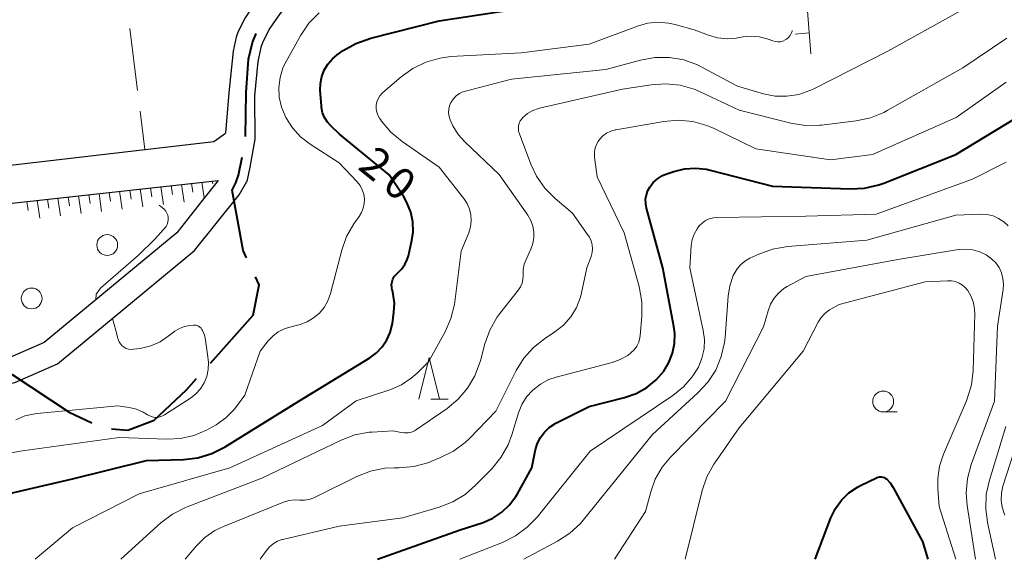
# Model space of a CAD drawing. Units: metres. Extents: x -80000 to -78000, y 33000 to 34501.
# Drawn here: x -78557 to -78439, y 33000 to 33065 of the extents above; entities that cross this region are included whole.
import ezdxf

# ---------------------------------------------------------------- set-up
doc = ezdxf.new("R2010")
doc.units = ezdxf.units.M
for name, color, linetype, lineweight in [('110600_大字・町・丁目界', 7, 'Continuous', 40), ('210100_道路縁(街区線)', 7, 'Continuous', 30), ('610111_人工斜面(上)', 7, 'Continuous', 30), ('610199_人工斜面(ヒゲ)', 7, 'Continuous', 30), ('630200_耕地界', 7, 'Continuous', 30), ('632100_その他の樹木畑', 7, 'Continuous', 13), ('633100_広葉樹林', 7, 'Continuous', 13), ('633200_針葉樹林', 7, 'Continuous', 13), ('710100_等高線(計曲線)', 7, 'Continuous', 40), ('710200_等高線(主曲線)', 7, 'Continuous', 13)]:
    doc.layers.add(name, color=color, linetype=linetype, lineweight=lineweight)
doc.styles.add('Style-WORKING', font='MS Gothic.ttf')

msp = doc.modelspace()

# ---------------------------------------------------------------- linework, layer by layer
at = {"layer": '110600_大字・町・丁目界', "linetype": 'Continuous', "lineweight": 40, "flags": 128}
for points in [[(-78530.245, 33050.759), (-78530.15, 33056.05), (-78529.87, 33060.04), (-78529.4, 33062.05), (-78528.968, 33063.109)], [(-78530.128, 33036.194), (-78530.54, 33037.07), (-78531.83, 33044.31), (-78531.42, 33045.19), (-78531.09, 33046.1), (-78530.667, 33048.299)], [(-78534.456, 33023.562), (-78529.33, 33029.31), (-78528.6, 33032.95), (-78529.063, 33033.932)], [(-78559.521, 33021.93), (-78558.24, 33022.19), (-78551.39, 33017.67), (-78548.689, 33016.398)], [(-78546.341, 33015.653), (-78544.36, 33015.49), (-78541.21, 33016.7), (-78537.33, 33020.34), (-78536.12, 33021.696)]]:
    msp.add_lwpolyline(points, dxfattribs=at)
at = {"layer": '210100_道路縁(街区線)', "linetype": 'Continuous', "lineweight": 30, "flags": 128}
for points in [[(-78520.95, 33073.22), (-78522.43, 33072.53), (-78524.01, 33071.58), (-78526.35, 33069.85), (-78527.7, 33068.52), (-78529.08, 33066.83), (-78530.29, 33065.02), (-78531.14, 33063.37), (-78531.37, 33062.69), (-78531.72, 33061.02), (-78532.25, 33056.02), (-78532.65, 33051.17)], [(-78519.5, 33070.21), (-78520.67, 33069.74), (-78522.46, 33068.75), (-78524.16, 33067.57), (-78524.8, 33067), (-78526.13, 33065.48), (-78527.33, 33063.75), (-78528.17, 33062.14), (-78528.41, 33061.46), (-78528.75, 33059.78), (-78529.15, 33055.66), (-78529.13, 33050.44)], [(-78564.01, 33046.66), (-78534.04, 33050.18), (-78532.65, 33051.17)], [(-78529.13, 33050.44), (-78529.72, 33047.08), (-78530.08, 33045.36)], [(-78640.47, 33000), (-78638.56, 33003.32), (-78634.23, 33010.83), (-78620, 33035.54), (-78610.87, 33036.37), (-78602.59, 33037.11), (-78596.9, 33037.63), (-78596.03, 33037.75), (-78589.19, 33038.68), (-78563.44, 33042.19), (-78561.93, 33042.36), (-78533.54, 33045.49), (-78535.42, 33043.1), (-78538.5, 33039.19), (-78554.39, 33026.04), (-78558.82, 33024.12), (-78562.35, 33023.48), (-78587.82, 33018.84), (-78586.33, 33008.88)], [(-78587.29, 33000), (-78584.57, 33001.74), (-78582.39, 33004.41), (-78581.72, 33006.86), (-78581.62, 33009.02), (-78582.87, 33016.17), (-78557.94, 33021.23), (-78552.8, 33023.45), (-78549.61, 33026.1), (-78536.35, 33037.09), (-78531, 33043.75), (-78530.08, 33045.36)]]:
    msp.add_lwpolyline(points, dxfattribs=at)
at = {"layer": '610111_人工斜面(上)', "linetype": 'Continuous', "lineweight": 13, "flags": 128}
for points in [[(-78463.12, 33077.91), (-78463.17, 33070.54), (-78462.41, 33060.69)], [(-78596.03, 33037.75), (-78589.19, 33038.68), (-78563.44, 33042.19), (-78561.93, 33042.36), (-78533.54, 33045.49)]]:
    msp.add_lwpolyline(points, dxfattribs=at)
at = {"layer": '610199_人工斜面(ヒゲ)', "linetype": 'Continuous', "lineweight": 13, "flags": 128}
for points in [[(-78462.6, 33063.22), (-78464.3, 33063.05)], [(-78535.47, 33045.27), (-78535.19, 33043.39)], [(-78534.24, 33045.41), (-78534.18, 33045.07)], [(-78545.35, 33044.18), (-78545.04, 33042.05)], [(-78544.12, 33044.32), (-78543.96, 33043.25)], [(-78542.88, 33044.46), (-78542.56, 33042.32)], [(-78541.65, 33044.59), (-78541.49, 33043.52)], [(-78540.41, 33044.73), (-78540.09, 33042.59)], [(-78539.18, 33044.87), (-78539.02, 33043.79)], [(-78537.94, 33045), (-78537.62, 33042.86)], [(-78536.71, 33045.14), (-78536.55, 33044.07)], [(-78556.47, 33042.96), (-78556.31, 33041.89)], [(-78555.23, 33043.1), (-78554.92, 33040.96)], [(-78554, 33043.23), (-78553.84, 33042.16)], [(-78552.76, 33043.37), (-78552.45, 33041.23)], [(-78551.53, 33043.5), (-78551.37, 33042.44)], [(-78550.29, 33043.64), (-78549.98, 33041.5)], [(-78549.06, 33043.78), (-78548.9, 33042.71)], [(-78547.82, 33043.91), (-78547.51, 33041.77)], [(-78546.59, 33044.05), (-78546.43, 33042.98)]]:
    msp.add_lwpolyline(points, dxfattribs=at)
at = {"layer": '630200_耕地界', "linetype": 'Continuous', "lineweight": 13}
for p, q in [((-78544.142, 33063.721), (-78543.213, 33056.279)), ((-78542.903, 33053.798), (-78542.33, 33049.21))]:
    msp.add_line(p, q, dxfattribs=at)
at = {"layer": '632100_その他の樹木畑', "linetype": 'Continuous', "lineweight": 13}
for centre in [(-78546.84, 33037.73), (-78555.91, 33031.32)]:
    msp.add_circle(centre, 1.25, dxfattribs=at)
at = {"layer": '633100_広葉樹林', "linetype": 'Continuous', "lineweight": 13}
msp.add_line((-78453.73, 33017.7), (-78452.063, 33017.7), dxfattribs=at)
msp.add_circle((-78453.73, 33018.95), 1.25, dxfattribs=at)
at = {"layer": '633200_針葉樹林', "linetype": 'Continuous', "lineweight": 13}
msp.add_line((-78508.002, 33019.21), (-78505.918, 33019.21), dxfattribs=at)
at = {"layer": '633200_針葉樹林', "linetype": 'Continuous', "lineweight": 13, "flags": 128}
msp.add_lwpolyline([(-78509.46, 33019.21), (-78508.21, 33024.21), (-78506.96, 33019.21)], dxfattribs=at)
at = {"layer": '710100_等高線(計曲線)', "linetype": 'Continuous', "lineweight": 40, "flags": 128}
for points, elevation in [([(-78507, 33064.65), (-78497, 33066.15), (-78485.84, 33068.16), (-78479, 33068.42), (-78476, 33069.24), (-78474.76, 33069.7), (-78473.61, 33070.36), (-78472.6, 33071.22), (-78471.75, 33072.24), (-78471.43, 33072.74), (-78469.42, 33076.19)], 20), ([(-78560.31, 33007.51), (-78551, 33009.68), (-78542.13, 33011.87), (-78537.7, 33011.99), (-78535.97, 33012.19), (-78534.3, 33012.69), (-78532.7, 33013.5), (-78523.84, 33019), (-78515.33, 33024.18), (-78514.52, 33024.77), (-78513.83, 33025.49), (-78513.28, 33026.33), (-78512.87, 33027.25), (-78512.62, 33028.3), (-78512.43, 33029.68), (-78512.38, 33030.76), (-78512.51, 33031.83), (-78512.62, 33032.28), (-78512.63, 33032.31), (-78512.7, 33032.65), (-78512.71, 33032.99), (-78512.66, 33033.32), (-78512.55, 33033.64), (-78512.39, 33033.94), (-78512.18, 33034.21), (-78512, 33034.37), (-78511.52, 33034.84), (-78511.14, 33035.38), (-78510.85, 33035.98), (-78510.7, 33036.45), (-78510.31, 33038.1), (-78510.14, 33039.29), (-78510.18, 33040.5), (-78510.42, 33041.69), (-78510.87, 33042.82), (-78511.26, 33043.5), (-78513, 33046.15), (-78518.95, 33051.05), (-78519.99, 33052.03), (-78520.42, 33052.5), (-78520.75, 33053.03), (-78520.99, 33053.61), (-78521.12, 33054.23), (-78521.14, 33054.43), (-78521.27, 33056.28), (-78521.26, 33057.12), (-78521.1, 33057.95), (-78520.8, 33058.73), (-78520.36, 33059.45), (-78519.81, 33060.08), (-78519.23, 33060.56), (-78518.51, 33061.07), (-78517, 33061.94), (-78515.22, 33062.57), (-78507, 33064.65)], 20), ([(-78514.39, 33000), (-78504.47, 33003.53), (-78501.73, 33004.44), (-78500.56, 33004.95), (-78499.49, 33005.65), (-78498.56, 33006.53), (-78497.8, 33007.55), (-78497.61, 33007.87), (-78495.89, 33011), (-78495.45, 33013.17), (-78495.22, 33013.93), (-78494.86, 33014.64), (-78494.38, 33015.28), (-78493.81, 33015.83), (-78493.14, 33016.27), (-78493.02, 33016.33), (-78489, 33018.35), (-78484.76, 33019.42), (-78483.38, 33019.9), (-78482.11, 33020.61), (-78480.98, 33021.53), (-78480.06, 33022.58), (-78479.44, 33023.61), (-78479, 33024.73), (-78478.77, 33025.91), (-78478.74, 33027.12), (-78478.84, 33027.95), (-78480.17, 33035), (-78482.14, 33042.15), (-78482.23, 33042.69), (-78482.24, 33043.23), (-78482.15, 33043.77), (-78481.96, 33044.28), (-78481.75, 33044.67), (-78481.33, 33045.22), (-78480.81, 33045.69), (-78480.23, 33046.06), (-78479.68, 33046.29), (-78478.85, 33046.57), (-78477.56, 33046.89), (-78476.24, 33046.97), (-78474.92, 33046.83), (-78474.5, 33046.73), (-78467, 33044.79), (-78457.7, 33044.47), (-78455.96, 33044.56), (-78454.26, 33044.95), (-78453.66, 33045.17), (-78445, 33048.61), (-78436.56, 33053.71)], 30), ([(-78461.91, 33000), (-78460.01, 33004.99), (-78459.47, 33006.11), (-78458.74, 33007.12), (-78457.85, 33007.98), (-78456.82, 33008.68), (-78456.45, 33008.87), (-78454.54, 33009.8), (-78454.36, 33009.86), (-78454.17, 33009.9), (-78453.98, 33009.9), (-78453.79, 33009.87), (-78453.61, 33009.81), (-78453.45, 33009.71), (-78453.35, 33009.65), (-78452.89, 33009.18), (-78452.52, 33008.64), (-78452.48, 33008.56), (-78449, 33002.13), (-78448.39, 33000)], 40)]:
    msp.add_lwpolyline(points, dxfattribs=dict(at, elevation=elevation))
at = {"layer": '710200_等高線(主曲線)', "linetype": 'Continuous', "lineweight": 13, "flags": 128}
for points, elevation in [([(-78477.66, 33059.95), (-78476.02, 33059.36), (-78475.5, 33059.1), (-78471.2, 33056.8), (-78468.1, 33055.9), (-78466.7, 33055.62), (-78465.28, 33055.59), (-78463.87, 33055.81), (-78462.52, 33056.27), (-78462.12, 33056.46), (-78453.18, 33061), (-78444.81, 33065.66), (-78443.22, 33066.37), (-78441.53, 33066.8), (-78440.94, 33066.87), (-78437.14, 33067.25)], 24), ([(-78567, 33011.25), (-78557, 33013.04), (-78545.39, 33014.61), (-78539.69, 33014.41), (-78538.05, 33014.5), (-78536.44, 33014.87), (-78534.93, 33015.52), (-78534.66, 33015.66), (-78533.78, 33016.16), (-78532.62, 33016.98), (-78531.61, 33017.98), (-78531.32, 33018.35), (-78530.31, 33019.69), (-78528.5, 33025), (-78527.54, 33026.21), (-78526.97, 33026.81), (-78526.31, 33027.3), (-78525.57, 33027.67), (-78525.08, 33027.83), (-78523.69, 33028.21), (-78522.85, 33028.52), (-78522.07, 33028.98), (-78521.38, 33029.56), (-78520.81, 33030.25), (-78520.36, 33031.03), (-78520.05, 33031.9), (-78518.7, 33037.11), (-78518.12, 33038.76), (-78517.26, 33040.27), (-78517.05, 33040.57), (-78516.61, 33041.17), (-78516.31, 33041.64), (-78516.11, 33042.17), (-78515.99, 33042.72), (-78515.98, 33043.28), (-78516.06, 33043.83), (-78516.24, 33044.37), (-78516.5, 33044.86), (-78516.85, 33045.3), (-78519, 33047.58), (-78522.48, 33049.83), (-78523.64, 33050.72), (-78524.62, 33051.81), (-78525.4, 33053.05), (-78525.92, 33054.3), (-78526.19, 33055.47), (-78526.25, 33056.66), (-78526.1, 33057.85), (-78525.75, 33058.99), (-78525.38, 33059.77), (-78523.62, 33062.91), (-78522.64, 33064.35), (-78521.42, 33065.59)], 18), ([(-78555.47, 33000), (-78551, 33003.79), (-78543, 33007.87), (-78532.13, 33011), (-78521, 33016.08), (-78516.97, 33019.03), (-78512.82, 33020.4), (-78511.53, 33020.96), (-78510.35, 33021.73), (-78509.64, 33022.36), (-78508.28, 33023.72), (-78506.29, 33027.32), (-78505.59, 33028.92), (-78505.17, 33030.61), (-78505.13, 33030.9), (-78504.35, 33037), (-78503.46, 33039.21), (-78503.25, 33039.9), (-78503.17, 33040.62), (-78503.21, 33041.34), (-78503.37, 33042.04), (-78503.65, 33042.7), (-78504.05, 33043.3), (-78507, 33047.07), (-78511.46, 33050.17), (-78512.8, 33051.28), (-78513.93, 33052.61), (-78514.05, 33052.79), (-78514.16, 33052.96), (-78514.36, 33053.31), (-78514.49, 33053.7), (-78514.55, 33054.1), (-78514.55, 33054.51), (-78514.47, 33054.91), (-78514.32, 33055.29), (-78514.11, 33055.64), (-78513.85, 33055.95), (-78513.75, 33056.04), (-78511.58, 33057.92), (-78510.16, 33058.94), (-78508.59, 33059.7), (-78506.92, 33060.18), (-78505.6, 33060.35), (-78497.18, 33060.82), (-78489, 33061.83), (-78483.22, 33064.01), (-78482, 33064.35), (-78480.74, 33064.47), (-78479.48, 33064.38), (-78478.71, 33064.21), (-78476.43, 33063.57), (-78474.71, 33062.92), (-78473.61, 33062.61), (-78472.47, 33062.49), (-78471.33, 33062.58), (-78471.2, 33062.6), (-78470.52, 33062.72), (-78469.56, 33062.81), (-78468.6, 33062.73), (-78467.66, 33062.49), (-78467.55, 33062.45), (-78466.99, 33062.24), (-78466.69, 33062.15), (-78466.38, 33062.12), (-78466.07, 33062.14)], 22), ([(-78466.07, 33062.14), (-78465.77, 33062.22), (-78465.49, 33062.35), (-78465.32, 33062.45), (-78465.1, 33062.64), (-78464.91, 33062.87), (-78464.76, 33063.12), (-78464.67, 33063.4), (-78464.65, 33063.49)], 22), ([(-78478.11, 33056.92), (-78476.43, 33056.44), (-78475.76, 33056.15), (-78471, 33053.91), (-78464.81, 33052.35), (-78463.09, 33052.08), (-78461.34, 33052.11), (-78461.15, 33052.13), (-78456.97, 33052.65), (-78455.26, 33053.01), (-78453.65, 33053.66), (-78453.27, 33053.87), (-78444.19, 33059), (-78438.91, 33062.58)], 26), ([(-78545.21, 33000), (-78540.39, 33004.37), (-78539.01, 33005.43), (-78537.46, 33006.22), (-78537.24, 33006.31), (-78528.27, 33009.73), (-78518.75, 33014.31), (-78517.12, 33014.93), (-78515.41, 33015.25), (-78515.06, 33015.28), (-78512.56, 33015.44), (-78511.56, 33015.22), (-78511.15, 33015.17), (-78510.74, 33015.19), (-78510.34, 33015.28), (-78509.96, 33015.43), (-78509.71, 33015.58), (-78506.06, 33018.1), (-78504.72, 33019.21), (-78503.59, 33020.53), (-78502.71, 33022.04), (-78502.06, 33023.81), (-78501.53, 33025.86), (-78500.94, 33027.5), (-78500.08, 33029.02), (-78499.71, 33029.51), (-78497.48, 33032.35), (-78497.23, 33032.73), (-78497.06, 33033.14), (-78496.96, 33033.58), (-78496.93, 33034.03), (-78496.94, 33034.11), (-78496.92, 33034.78), (-78496.79, 33035.44), (-78496.58, 33035.99), (-78496, 33037.23), (-78495.76, 33037.9), (-78495.63, 33038.6), (-78495.63, 33039.31), (-78495.75, 33040.01), (-78495.99, 33040.68), (-78496.35, 33041.3), (-78499.79, 33046.21), (-78503.92, 33050.11), (-78504.73, 33051.02), (-78505.37, 33052.05), (-78505.57, 33052.49), (-78505.69, 33052.77), (-78505.81, 33053.18), (-78505.87, 33053.6), (-78505.85, 33054.03), (-78505.76, 33054.44), (-78505.6, 33054.83), (-78505.57, 33054.89), (-78505.3, 33055.29), (-78504.97, 33055.63), (-78504.58, 33055.92), (-78504.15, 33056.13), (-78503.86, 33056.22), (-78498.34, 33057.66), (-78487, 33058.81), (-78482.84, 33059.94), (-78481.12, 33060.24), (-78479.38, 33060.25), (-78477.66, 33059.95)], 24), ([(-78537.5, 33000), (-78536.16, 33001.59), (-78535.13, 33002.62), (-78533.93, 33003.45), (-78532.9, 33003.95), (-78525.69, 33006.86), (-78525.04, 33007.06), (-78524.36, 33007.14), (-78523.77, 33007.12), (-78523.18, 33007.1), (-78522.6, 33007.18), (-78522.05, 33007.37), (-78521.87, 33007.45), (-78516.87, 33009.95), (-78515.25, 33010.59), (-78513.54, 33010.94), (-78512.4, 33011), (-78511.79, 33011), (-78510.05, 33011.15), (-78508.37, 33011.6), (-78508.08, 33011.72), (-78506.84, 33012.21), (-78505.28, 33013), (-78503.89, 33014.04), (-78503.38, 33014.52), (-78500.22, 33017.78), (-78497.75, 33022.66), (-78496.83, 33024.14), (-78495.67, 33025.44), (-78494.38, 33026.46), (-78493.13, 33027.3), (-78492.1, 33028.12), (-78491.23, 33029.11), (-78490.55, 33030.24), (-78490.07, 33031.47), (-78489.94, 33032), (-78489.29, 33035), (-78488.79, 33036.35), (-78488.67, 33036.82), (-78488.62, 33037.29), (-78488.66, 33037.77), (-78488.79, 33038.24), (-78488.99, 33038.67), (-78489.12, 33038.88), (-78491, 33041.56), (-78493.09, 33043.33), (-78494.32, 33044.56), (-78495.32, 33045.99), (-78496, 33047.43), (-78497.38, 33051.08), (-78497.47, 33051.39), (-78497.5, 33051.71), (-78497.48, 33052.03), (-78497.4, 33052.34), (-78497.27, 33052.63), (-78497.09, 33052.9), (-78496.96, 33053.04), (-78496.41, 33053.51), (-78495.78, 33053.87), (-78495.1, 33054.12), (-78494.95, 33054.15), (-78485, 33056.44), (-78481.58, 33056.98), (-78479.84, 33057.1), (-78478.11, 33056.92)], 26), ([(-78528.47, 33000), (-78527.74, 33001.05), (-78527.36, 33001.49), (-78526.91, 33001.87), (-78526.4, 33002.16), (-78525.85, 33002.36), (-78525.75, 33002.38), (-78519, 33003.96), (-78511.35, 33005), (-78507, 33006.27), (-78505.37, 33006.9), (-78503.88, 33007.8), (-78502.63, 33008.89), (-78500.7, 33010.86), (-78499.6, 33012.21), (-78498.74, 33013.73), (-78498.29, 33014.94), (-78497.48, 33017.6), (-78497.08, 33018.59), (-78496.52, 33019.49), (-78495.78, 33020.32), (-78494.86, 33021.03), (-78493.83, 33021.57), (-78492.95, 33021.87), (-78486.25, 33023.62), (-78485.28, 33023.97), (-78484.38, 33024.48), (-78484, 33024.77), (-78483.62, 33025.14), (-78483.3, 33025.58), (-78483.07, 33026.06), (-78482.93, 33026.57), (-78482.89, 33026.87), (-78482.68, 33029.19), (-78482.68, 33030.93), (-78483.01, 33032.75), (-78484.81, 33039.19), (-78488.07, 33045.93), (-78488.37, 33048.27), (-78488.39, 33048.76), (-78488.32, 33049.26), (-78488.17, 33049.73), (-78487.94, 33050.17), (-78487.76, 33050.42), (-78487.37, 33050.83), (-78486.92, 33051.16), (-78486.42, 33051.41), (-78485.88, 33051.56), (-78485.8, 33051.58), (-78480.06, 33052.56), (-78478.32, 33052.71), (-78476.59, 33052.55), (-78474.9, 33052.09), (-78474, 33051.71), (-78469, 33049.28), (-78460.04, 33047.96), (-78455, 33048.6), (-78444.96, 33053.04), (-78438.99, 33057.3)], 28), ([(-78504.53, 33000), (-78499.39, 33002.02), (-78497.83, 33002.8), (-78496.43, 33003.84), (-78495.24, 33005.08), (-78488.91, 33013), (-78478.96, 33019.68), (-78477.71, 33020.69), (-78476.65, 33021.89), (-78475.91, 33023.08), (-78475.48, 33024.14), (-78475.23, 33025.25), (-78475.18, 33026.39), (-78475.32, 33027.48), (-78476.94, 33035), (-78476.76, 33037.68), (-78476.65, 33038.38), (-78476.42, 33039.05), (-78476.07, 33039.68), (-78475.82, 33040.02), (-78475.46, 33040.37), (-78475.05, 33040.66), (-78474.6, 33040.87), (-78474.11, 33041), (-78473.65, 33041.05), (-78463, 33041.2), (-78454.57, 33041.43), (-78443, 33045.62), (-78438.96, 33047.69)], 32), ([(-78548.19, 33031.17), (-78548.15, 33031.82), (-78547.64, 33032.57), (-78543.1, 33036.51), (-78541.13, 33038.43), (-78539.78, 33039.95), (-78539.64, 33040.2), (-78539.55, 33040.47), (-78539.51, 33040.75), (-78539.51, 33041.03), (-78539.57, 33041.31), (-78539.67, 33041.57), (-78539.82, 33041.81), (-78540.01, 33042.03), (-78540.05, 33042.07)], 16), ([(-78540.05, 33042.07), (-78540.41, 33042.37), (-78540.6, 33042.53)], 16), ([(-78496.84, 33000), (-78492.79, 33002.17), (-78491.33, 33003.12), (-78490.06, 33004.31), (-78489.72, 33004.71), (-78481.43, 33015), (-78475.96, 33019.97), (-78474.77, 33021.25), (-78473.83, 33022.72), (-78473.16, 33024.33), (-78472.77, 33026.03), (-78472.71, 33026.64), (-78472.34, 33031.59), (-78472.14, 33032.85), (-78471.72, 33034.06), (-78471.62, 33034.27), (-78471.26, 33034.87), (-78470.8, 33035.4), (-78470.26, 33035.84), (-78469.72, 33036.14), (-78468.65, 33036.64), (-78467.01, 33037.25), (-78465.18, 33037.56), (-78455.68, 33038.32), (-78445, 33041.33), (-78442, 33041.43), (-78441.27, 33041.39), (-78440.55, 33041.22), (-78439.88, 33040.93), (-78439.27, 33040.53), (-78438.73, 33040.03)], 34), ([(-78485.96, 33000), (-78482.27, 33005.73), (-78481.63, 33008.11), (-78481.08, 33009.64), (-78480.27, 33011.05), (-78479.27, 33012.25), (-78472.64, 33019), (-78468.08, 33027.92), (-78467.54, 33029.85), (-78467.25, 33030.63), (-78466.83, 33031.34), (-78466.29, 33031.97), (-78465.65, 33032.5), (-78465.24, 33032.74), (-78463, 33033.97), (-78451.99, 33036.01), (-78444.69, 33037.18), (-78443.83, 33037.25), (-78442.97, 33037.16), (-78442.14, 33036.92), (-78441.37, 33036.55), (-78440.73, 33036.09), (-78440.23, 33035.59), (-78439.83, 33035.02), (-78439.54, 33034.39), (-78439.36, 33033.71), (-78439.3, 33033.01), (-78439.34, 33032.41), (-78440.02, 33027.98), (-78440.39, 33019), (-78443.16, 33011.4), (-78443.61, 33009.72), (-78443.77, 33007.98), (-78443.65, 33006.47), (-78442.67, 33000)], 36), ([(-78459, 33030.61), (-78448.7, 33033.3), (-78446, 33033.45), (-78445.52, 33033.43), (-78445.05, 33033.34), (-78444.61, 33033.16), (-78444.2, 33032.91), (-78443.84, 33032.58), (-78443.59, 33032.27), (-78443.18, 33031.56), (-78442.9, 33030.79), (-78442.77, 33029.98), (-78442.75, 33029.46), (-78442.95, 33022.67), (-78443.15, 33020.94), (-78443.65, 33019.27), (-78443.75, 33019.01), (-78446.5, 33012.63), (-78446.97, 33011.2), (-78447.19, 33009.7), (-78447.17, 33008.51), (-78447, 33006.36), (-78445.03, 33000)], 38), ([(-78477.5, 33000), (-78475.45, 33008.27), (-78474.88, 33009.92), (-78474.04, 33011.44), (-78473.93, 33011.6), (-78471, 33015.77), (-78463.35, 33025), (-78461.53, 33028.48), (-78461.17, 33029.04), (-78460.72, 33029.53), (-78460.19, 33029.94), (-78460, 33030.05), (-78459, 33030.61)], 38), ([(-78545.26, 33025.86), (-78545.42, 33026.11), (-78545.53, 33026.39), (-78545.57, 33026.55), (-78545.82, 33027.47), (-78546.21, 33028.92)], 16), ([(-78557.81, 33016.76), (-78556.71, 33017.21), (-78555.54, 33017.47), (-78555.29, 33017.5), (-78545.57, 33018.43), (-78544.21, 33018.24), (-78543.34, 33018.03), (-78542.52, 33017.68), (-78542, 33017.36), (-78541.73, 33017.21), (-78541.43, 33017.1), (-78541.12, 33017.04), (-78540.8, 33017.04), (-78540.49, 33017.1), (-78540.2, 33017.21), (-78539.98, 33017.33), (-78536.86, 33019.35), (-78536.21, 33019.86), (-78535.65, 33020.48), (-78535.21, 33021.19), (-78534.9, 33021.96), (-78534.72, 33022.78), (-78534.69, 33023.61), (-78534.73, 33024), (-78535.05, 33026.33), (-78535.18, 33026.92), (-78535.41, 33027.47), (-78535.48, 33027.59), (-78535.58, 33027.74), (-78535.71, 33027.87), (-78535.87, 33027.98), (-78536.03, 33028.06), (-78536.21, 33028.1), (-78536.39, 33028.12), (-78536.5, 33028.12), (-78536.92, 33028.08), (-78537.56, 33027.96), (-78538.16, 33027.73), (-78538.72, 33027.41), (-78538.89, 33027.27), (-78539.52, 33026.77), (-78540.5, 33026.11), (-78541.59, 33025.62), (-78542.74, 33025.34), (-78542.89, 33025.32), (-78543.67, 33025.21), (-78543.97, 33025.2), (-78544.27, 33025.24), (-78544.55, 33025.32), (-78544.82, 33025.46), (-78545.05, 33025.64), (-78545.26, 33025.86)], 16), ([(-78439, 33015.96), (-78440.99, 33009.52), (-78441.36, 33007.82), (-78441.43, 33006.08), (-78441.21, 33004.42), (-78440.24, 33000)], 34), ([(-78438.03, 33013), (-78439.36, 33008.77), (-78439.54, 33007.95), (-78439.57, 33007.11), (-78439.46, 33006.28), (-78439.21, 33005.49), (-78439.13, 33005.32)], 32)]:
    msp.add_lwpolyline(points, dxfattribs=dict(at, elevation=elevation))

# ---------------------------------------------------------------- texts
at = {"layer": '710100_等高線(計曲線)', "linetype": 'Continuous', "lineweight": 40, "style": 'Style-WORKING'}
for s, p in [('2', (-78516.91, 33046.95, -9.999)), ('0', (-78513.996, 33044.59, -9.999))]:
    msp.add_text(s, height=3.75, rotation=321, dxfattribs=at).set_placement(p)

doc.saveas('drawing.dxf')
